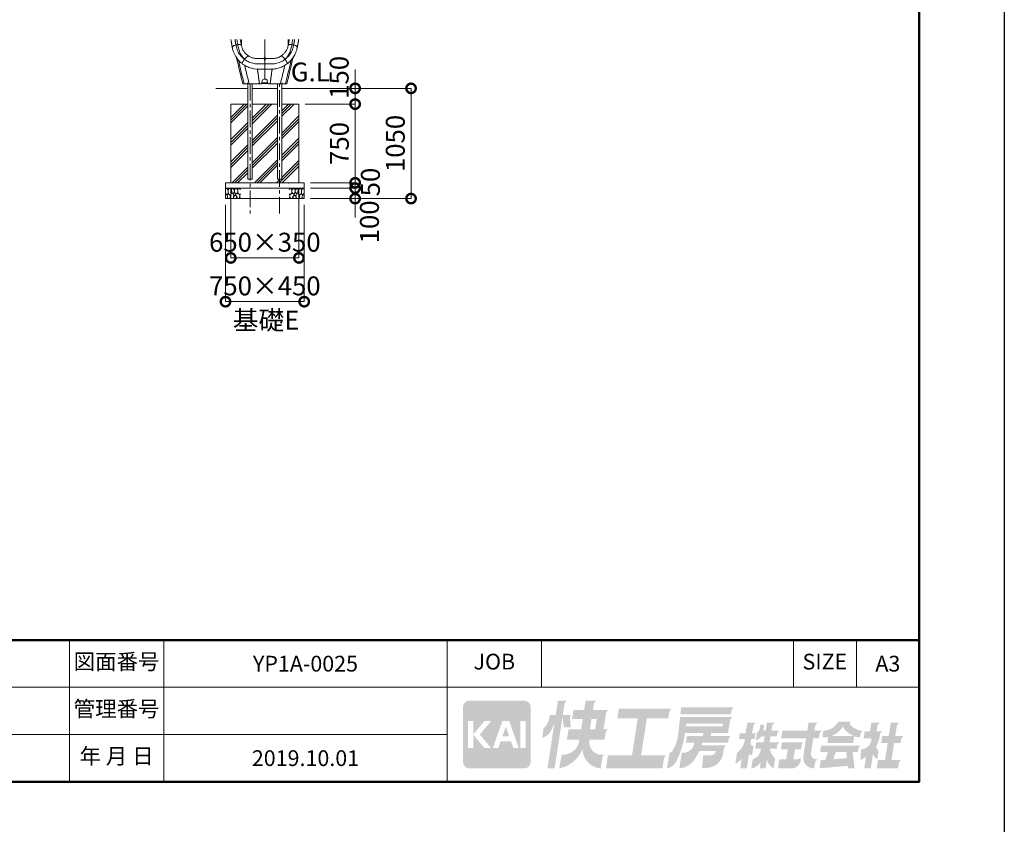
# Model space of a CAD drawing. Extents: x 108474 to 133674, y -30653 to 22807.
# Drawn here: x 124290 to 133674, y -12428 to -4765 of the extents above; entities that cross this region are included whole.
import ezdxf
from ezdxf.enums import TextEntityAlignment as Align

# ---------------------------------------------------------------- set-up
doc = ezdxf.new("R2010")
doc.units = 0
doc.header["$MEASUREMENT"] = 0
doc.header["$PDMODE"] = 1
doc.linetypes.add('CENTER', pattern=[50.8, 31.75, -6.35, 6.35, -6.35])
doc.layers.get('0').update_dxf_attribs({"linetype": 'CONTINUOUS'})
doc.layers.get('DefPoints').update_dxf_attribs({"linetype": 'CONTINUOUS'})
for name, color, linetype, lineweight in [('FRAM3', 1, 'CONTINUOUS', 50), ('ハッチング', 8, 'CONTINUOUS', 5), ('基準線', 6, 'CENTER', 18), ('外形線', 7, 'CONTINUOUS', 18), ('寸法線', 3, 'CONTINUOUS', 18), ('文字', 4, 'CONTINUOUS', 18), ('文字引出', 4, 'CONTINUOUS', 18), ('細線', 8, 'CONTINUOUS', 5)]:
    doc.layers.add(name, color=color, linetype=linetype, lineweight=lineweight)
doc.styles.get("Standard").update_dxf_attribs({"font": 'TXT.SHX', "bigfont": 'bigfont.shx'})
doc.dimstyles.new('60ベース', dxfattribs={"dimscale": 60, "dimtxt": 3, "dimasz": 3, "dimexe": 0, "dimexo": 1, "dimgap": 1, "dimtad": 3, "dimdec": 1, "dimdsep": 46, "dimtxsty": 'STANDARD', "dimblk": 'DOTSMALL', "dimcen": 0, "dimclrd": 256, "dimclre": 256, "dimclrt": 7, "dimadec": 3, "dimazin": 2, "dimtfac": 1, "dimtdec": 1, "dimtix": 1, "dimtmove": 2, "dimatfit": 2, "dimldrblk": 'OPEN', "dimfxl": 1, "dimtolj": 1, "dimlwd": -1, "dimlwe": -1, "dimarcsym": 0})
pattern_1 = [(45, (35869.64, 20916.36), (-106.06602, 106.06602), []), (45, (35856.38, 20929.62), (-106.06602, 106.06602), []), (45, (35843.12, 20942.87), (-106.06602, 106.06602), [])]

# ---------------------------------------------------------------- blocks, each defined once
blk = doc.blocks.new('_DotSmall')
at = {"layer": 'FRAM3', "color": 0, "const_width": 0.5}
blk.add_lwpolyline([(-0.0625, 0, 1), (0.0625, 0, 1)], format="xyb", close=True, dxfattribs=at)
blk = doc.blocks.new('*D333')
at = {"layer": 'DefPoints', "color": 0, "ltscale": 5}
for p in [(127001.7, -6319), (127001.7, -6369), (127487.1, -6369)]:
    blk.add_point(p, dxfattribs=at)
at = {"layer": '寸法線', "ltscale": 5}
for p, q in [((127487.1, -6319), (127487.1, -6139)), ((127061.7, -6319), (127487.1, -6319)), ((127061.7, -6369), (127487.1, -6369)), ((127487.1, -6319), (127487.1, -6369)), ((127487.1, -6369), (127487.1, -6549))]:
    blk.add_line(p, q, dxfattribs=at)
at = {"layer": '寸法線', "ltscale": 5, "xscale": 180, "yscale": 180, "zscale": 180}
for p, rotation in [((127487.1, -6319), 270), ((127487.1, -6369), 90)]:
    blk.add_blockref('_DotSmall', p, dxfattribs=dict(at, rotation=rotation))
at = {"layer": '寸法線', "color": 7, "ltscale": 5, "insert": (127632.7, -6311.3), "char_height": 180, "attachment_point": 5, "rotation": 90}
blk.add_mtext('\\A1;50', dxfattribs=at)
blk = doc.blocks.new('_OPEN')
at = {"color": 0, "linetype": 'ByBlock'}
for p, q in [((-1, 0.167), (0, 0)), ((0, 0), (-1, -0.167)), ((0, 0), (-1, 0))]:
    blk.add_line(p, q, dxfattribs=at)
blk = doc.blocks.new('*D334')
at = {"layer": 'DefPoints', "color": 0, "ltscale": 5}
for p in [(127001.7, -6369), (127001.7, -6469), (127487.1, -6469)]:
    blk.add_point(p, dxfattribs=at)
at = {"layer": '寸法線', "ltscale": 5}
for p, q in [((127487.1, -6369), (127487.1, -6189)), ((127061.7, -6369), (127487.1, -6369)), ((127487.1, -6369), (127487.1, -6469)), ((127061.7, -6469), (127487.1, -6469)), ((127487.1, -6469), (127487.1, -6649))]:
    blk.add_line(p, q, dxfattribs=at)
at = {"layer": '寸法線', "ltscale": 5, "xscale": 180, "yscale": 180, "zscale": 180}
for p, rotation in [((127487.1, -6369), 270), ((127487.1, -6469), 90)]:
    blk.add_blockref('_DotSmall', p, dxfattribs=dict(at, rotation=rotation))
at = {"layer": '寸法線', "color": 7, "ltscale": 5, "insert": (127623.7, -6690.7), "char_height": 180, "attachment_point": 5, "rotation": 90}
blk.add_mtext('\\A1;100', dxfattribs=at)
blk = doc.blocks.new('*D335')
at = {"layer": 'DefPoints', "color": 0, "ltscale": 5}
for p in [(127053.7, -5419), (127001.7, -6469), (128020, -6469)]:
    blk.add_point(p, dxfattribs=at)
at = {"layer": '寸法線', "ltscale": 5}
for p, q in [((127113.7, -5419), (128020, -5419)), ((128020, -5419), (128020, -6469)), ((127061.7, -6469), (128020, -6469))]:
    blk.add_line(p, q, dxfattribs=at)
at = {"layer": '寸法線', "ltscale": 5, "xscale": 180, "yscale": 180, "zscale": 180}
for p, rotation in [((128020, -5419), 90), ((128020, -6469), 270)]:
    blk.add_blockref('_DotSmall', p, dxfattribs=dict(at, rotation=rotation))
at = {"layer": '寸法線', "color": 7, "ltscale": 5, "insert": (127870, -5944), "char_height": 180, "attachment_point": 5, "rotation": 90}
blk.add_mtext('\\A1;1050', dxfattribs=at)
blk = doc.blocks.new('快工房表題欄1')
at = {"layer": 'ハッチング'}
h = blk.add_hatch(color=256, dxfattribs=at)
h.paths.add_polyline_path([(-61.74, 11.86, 0.414214), (-62.74, 12.86), (-71.47, 12.86, 0.414214), (-72.47, 11.86), (-72.47, 3.14, 0.414214), (-71.47, 2.14), (-62.74, 2.14, 0.414214), (-61.74, 3.14)])
h.paths.add_polyline_path([(-68.01, 9.65), (-69.81, 7.5), (-68.01, 5.35), (-69.06, 5.35), (-70.86, 7.5), (-70.86, 5.35), (-71.66, 5.35), (-71.66, 9.65), (-70.86, 9.65), (-70.86, 7.5), (-69.06, 9.65)], flags=16)
h.paths.add_polyline_path([(-66.22, 9.65), (-65.15, 9.65), (-63.62, 5.35), (-64.47, 5.35), (-64.86, 6.43), (-66.51, 6.43), (-66.89, 5.35), (-67.74, 5.35)], flags=16)
h.paths.add_polyline_path([(-65.68, 8.75), (-65.14, 7.23), (-66.22, 7.23)], flags=0)
h.paths.add_polyline_path([(-63.35, 9.65), (-62.55, 9.65), (-62.55, 5.35), (-63.35, 5.35)], flags=16)
h = blk.add_hatch(color=256, dxfattribs=at)
h.paths.add_polyline_path([(-56.66, 10.39), (-56.48, 8.63), (-55.35, 8.63), (-55.5, 10.13, -0.262415), (-55.3, 10.59), (-56.63, 10.59), (-56.37, 12.27, -0.232242), (-55.95, 12.86), (-57.41, 12.86), (-57.76, 10.59), (-58.69, 10.59, -0.148344), (-59.53, 8.61, -0.154378), (-59.64, 8.54), (-59.68, 8.53), (-59.89, 6.98, 0.208713), (-58.41, 8.3), (-57.97, 9.25), (-59.06, 2.14), (-57.93, 2.14)])
h.paths.add_polyline_path([(-49.77, 10.82, -0.232242), (-49.35, 11.42), (-51.84, 11.42), (-51.71, 12.27, -0.232242), (-51.3, 12.86), (-53.01, 12.86), (-53.24, 11.42), (-54.94, 11.42), (-55.16, 9.98), (-53.46, 9.98), (-53.71, 8.32), (-55.71, 8.32), (-55.97, 6.68), (-53.97, 6.68, -0.398913), (-56.79, 4.3), (-57.21, 2.14, 0.260652), (-53.49, 5.23, 0.395449), (-50.61, 2.14), (-50.33, 3.95, -0.370178), (-49.92, 4.3), (-50.27, 4.3, -0.507828), (-52.37, 6.68), (-49.99, 6.68), (-49.83, 7.73, -0.232242), (-49.41, 8.32), (-50.15, 8.32)])
h.paths.add_polyline_path([(-52.07, 9.98), (-51.24, 9.98), (-51.49, 8.32), (-52.32, 8.32)], flags=16)
h.paths.add_polyline_path([(-39.73, 11.03, -0.232242), (-39.32, 11.62), (-47.72, 11.62), (-47.96, 10.08), (-44.73, 10.08), (-45.63, 4.2), (-49.46, 4.2), (-49.78, 2.14), (-40.81, 2.14), (-40.58, 3.6, -0.232242), (-40.17, 4.2), (-44.19, 4.2), (-43.28, 10.08), (-39.88, 10.08)])
h.paths.add_polyline_path([(-29.43, 11.83), (-37.82, 11.83), (-37.95, 10.69), (-29.93, 10.69), (-29.84, 11.23, -0.232242)])
h.paths.add_polyline_path([(-29.66, 10.28), (-37.99, 10.28), (-38.33, 7.29, -0.097157), (-39.21, 4.91, -0.2357), (-39.67, 4.61), (-40.09, 2.14, 0.226047), (-38.64, 3.17, 0.083786), (-37.21, 7.75), (-34.3, 7.75), (-34.37, 7.29), (-36.91, 7.29), (-37.08, 6.21), (-35.75, 6.21, -0.427669), (-37.72, 4.61), (-38.13, 2.14, 0.253999), (-35.61, 3.68), (-34.93, 4.87), (-32.34, 4.87, -0.398951), (-33.07, 4.2), (-34.31, 4.2), (-34.52, 2.14), (-33.58, 2.22, 0.315607), (-31.22, 4.2), (-31.06, 5.2, -0.232242), (-30.65, 5.8), (-34.57, 5.8), (-34.5, 6.21), (-30.38, 6.21), (-30.3, 6.7, -0.232242), (-29.89, 7.29), (-33.13, 7.29), (-33.06, 7.75), (-30.38, 7.75), (-30.08, 9.69, -0.232242)])
h.paths.add_polyline_path([(-31.2, 9.25), (-31.27, 8.79), (-37.05, 8.79), (-36.98, 9.25)], flags=16)
h = blk.add_hatch(color=256, dxfattribs=at)
h.paths.add_polyline_path([(-26.07, 7.37, -0.196119), (-25.87, 7.71), (-26.55, 7.71), (-26.38, 8.76, -0.232242), (-25.97, 9.36), (-27.32, 9.36), (-27.58, 7.71), (-28.51, 7.71), (-28.66, 6.78), (-27.72, 6.78, -0.226694), (-28.95, 4.61), (-29.22, 2.86, 0.107445), (-28.2, 3.68), (-28.43, 2.14), (-27.4, 2.14), (-27.05, 4.41, 0.167613), (-26.56, 4.18), (-26.34, 5.64, -0.334207), (-26.8, 6.06), (-26.69, 6.78), (-26.17, 6.78)])
h.paths.add_polyline_path([(-22.19, 8.12), (-23.49, 8.12), (-23.39, 8.76, -0.232242), (-22.98, 9.36), (-24.23, 9.36), (-24.42, 8.12), (-24.76, 8.12), (-24.62, 9.05), (-25.24, 9.05), (-25.32, 8.51, -0.211166), (-25.77, 7.81), (-25.96, 6.57, 0.16663), (-25.09, 7.19), (-24.56, 7.19), (-24.71, 6.26), (-25.9, 6.26), (-26.06, 5.23), (-25.17, 5.23, -0.310223), (-26.47, 3.58), (-26.68, 2.14, 0.232492), (-25.18, 3.17), (-25.34, 2.14), (-24.41, 2.14), (-24.19, 3.58, 0.2567), (-23.14, 2.14), (-22.9, 3.68, -0.155803), (-23.73, 5.23), (-22.66, 5.23), (-22.59, 5.67, -0.232242), (-22.18, 6.26), (-23.78, 6.26), (-23.64, 7.19), (-22.66, 7.19), (-22.61, 7.52, -0.232242)])
h.paths.add_polyline_path([(-15.86, 7.52, -0.232242), (-15.44, 8.12), (-16.66, 8.12), (-16.56, 8.76, -0.232242), (-16.15, 9.36), (-17.61, 9.36), (-17.8, 8.12), (-21.75, 8.12), (-21.94, 6.88), (-17.99, 6.88), (-18.42, 4.03, 0.479662), (-16.69, 2.14), (-16.56, 2.98, -0.232242), (-16.14, 3.58), (-16.33, 3.58, -0.48371), (-17.21, 4.53), (-16.85, 6.88), (-15.96, 6.88)])
h.paths.add_polyline_path([(-18.69, 5.93, -0.196119), (-18.49, 6.26), (-21.82, 6.26), (-21.99, 5.13), (-20.91, 5.13), (-21.14, 3.58), (-22.23, 3.58), (-22.45, 2.14), (-20.01, 2.14, 0.392788), (-18.84, 3.89, -0.340104), (-19.39, 3.58), (-20.01, 3.58), (-19.77, 5.13), (-18.81, 5.13)])
h.paths.add_polyline_path([(-11.07, 9.15, -0.207311), (-10.8, 9.56), (-12.86, 9.56, -0.27827), (-15.23, 8.12), (-15.39, 7.04, 0.062802), (-14.47, 7.12), (-14.62, 6.16), (-10.49, 6.16), (-10.33, 7.23, 0.06639), (-9.42, 7.04), (-9.34, 7.52, -0.211093), (-8.99, 8.08, -0.196447)])
h.paths.add_polyline_path([(-10.48, 7.29), (-13.9, 7.29, 0.15691), (-12.14, 8.74, 0.161164)], flags=16)
h.paths.add_polyline_path([(-9.29, 5.75), (-15.59, 5.75), (-15.75, 4.72), (-14.51, 4.72), (-14.92, 3.48), (-15.65, 3.48), (-15.85, 2.14), (-11.36, 2.53), (-11.32, 2.14), (-10.28, 2.14), (-10.59, 4.72), (-9.78, 4.72), (-9.71, 5.15, -0.232242)])
h.paths.add_polyline_path([(-11.62, 4.72), (-11.51, 3.76), (-13.66, 3.57), (-13.27, 4.72)], flags=17)
h.paths.add_polyline_path([(-5.84, 8.02), (-6.8, 8.02), (-6.69, 8.76, -0.232242), (-6.27, 9.36), (-7.63, 9.36), (-7.83, 8.02), (-8.67, 8.02), (-8.84, 6.88), (-7.6, 6.88, -0.397579), (-9.25, 5.13), (-9.36, 3.48, 0.050976), (-8.46, 3.94), (-8.74, 2.14), (-7.71, 2.14), (-7.36, 4.41, 0.16671), (-6.67, 3.58), (-6.47, 4.92, -0.169934), (-6.85, 5.64, 0.091272), (-6.26, 7.34), (-6.25, 7.42, -0.232242)])
h.paths.add_polyline_path([(-2.46, 7.29), (-3.82, 7.29), (-3.59, 8.76, -0.232242), (-3.18, 9.36), (-4.53, 9.36), (-4.85, 7.29), (-5.88, 7.29), (-6.06, 6.16), (-5.02, 6.16), (-5.44, 3.48), (-6.57, 3.48), (-6.78, 2.14), (-3.37, 2.14), (-3.26, 2.88, -0.232242), (-2.84, 3.48), (-4.41, 3.48), (-3.99, 6.16), (-2.96, 6.16), (-2.88, 6.7, -0.232242)])
at = {"layer": 'FRAM3'}
for p, q in [((0, 22.5), (-377.5, 22.5)), ((0, 0), (0, 22.5)), ((0, 0), (-377.5, 0))]:
    blk.add_line(p, q, dxfattribs=at)
at = {"layer": '外形線'}
for p, q in [((-135, 22.5), (-135, 0)), ((-75, 22.5), (-75, 0)), ((-20, 22.5), (-20, 15)), ((0, 15), (-377.5, 15)), ((-75, 7.5), (-377.5, 7.5))]:
    blk.add_line(p, q, dxfattribs=at)
at = {"layer": '細線'}
for p, q in [((-120, 22.5), (-120, 0)), ((-60, 22.5), (-60, 15)), ((-10, 22.5), (-10, 15))]:
    blk.add_line(p, q, dxfattribs=at)
at = {"layer": '文字', "char_height": 2.5, "attachment_point": 5}
for s, insert, width in [('図面番号', (-127.5, 18.75), 15), ('JOB', (-67.5, 18.75), 15), ('SIZE', (-15, 18.75), 10), ('管理番号', (-127.5, 11.25), 15), ('年 月 日', (-127.5, 3.75), 15)]:
    blk.add_mtext(s, dxfattribs=dict(at, insert=insert, width=width))
at = {"layer": '文字'}
for tag, p in [('設計', (-255, 18.75)), ('製品名称', (-170, 18.75)), ('図面番号', (-97.5, 18.75)), ('JOB', (-40, 18.75)), ('A*', (-5, 18.75)), ('符号１', (-372.5, 11.25)), ('改定事項１', (-335, 11.25)), ('改定年月日１', (-287.5, 11.25)), ('製図', (-255, 11.25)), ('縮尺', (-230, 11.25)), ('型番', (-170, 11.25)), ('管理番号', (-97.5, 11.25)), ('符号２', (-372.5, 3.75)), ('改定事項２', (-335, 3.75)), ('改定年月日２', (-287.5, 3.75)), ('検図', (-255, 3.75)), ('番号', (-230, 3.75)), ('物件名称', (-170, 3.75)), ('年月日', (-97.5, 3.75))]:
    blk.add_attdef(tag, text='', height=2.5, dxfattribs=at).set_placement(p, align=Align.MIDDLE_CENTER)

msp = doc.modelspace()

# ---------------------------------------------------------------- hatches: boundary and pattern name
at = {"layer": 'ハッチング', "lineweight": 5, "ltscale": 5}
h = msp.add_hatch(dxfattribs=at)
h.set_pattern_fill('PLAST', color=256, scale=600, angle=45)
h.set_pattern_definition(pattern_1)
h.paths.add_polyline_path([(126464.318, -5569), (126301.7, -5569), (126301.7, -6319), (126485.4, -6319), (126485.4, -6282.6), (126464.318, -6282.6)])
h = msp.add_hatch(dxfattribs=at)
h.set_pattern_fill('PLAST', color=256, scale=600, angle=45)
h.set_pattern_definition(pattern_1)
h.paths.add_polyline_path([(126746.918, -5569), (126506.482, -5569), (126506.482, -6282.6), (126485.4, -6282.6), (126485.4, -6319), (126768, -6319), (126768, -6282.6), (126746.918, -6282.6)])
h = msp.add_hatch(dxfattribs=at)
h.set_pattern_fill('PLAST', color=256, scale=600, angle=45)
h.set_pattern_definition(pattern_1)
h.paths.add_polyline_path([(126951.7, -5569), (126789.082, -5569), (126789.082, -6282.6), (126768, -6282.6), (126768, -6319), (126951.7, -6319)])

# ---------------------------------------------------------------- linework, layer by layer
at = {"layer": 'DefPoints'}
msp.add_lwpolyline([(108474, 4986.5), (133674, 4986.5), (133674, -12833.5), (108474, -12833.5)], close=True, dxfattribs=at)
at = {"layer": 'FRAM3', "color": 1, "linetype": 'Continuous'}
msp.add_lwpolyline([(110214, -12023.5), (110214, 4176.5), (132864, 4176.5), (132864, -12023.5)], close=True, dxfattribs=at)
at = {"layer": '基準線', "ltscale": 5}
for p, q in [((126485.4, -5377.259), (126485.4, -6609.527)), ((126768, -6609.527), (126768, -5377.259))]:
    msp.add_line(p, q, dxfattribs=at)
at = {"layer": '外形線', "ltscale": 5}
for p, q in [((126158.83, -5419), (126464.318, -5419)), ((126464.775, -6282.6), (126464.775, -5377.259)), ((126506.05, -6282.6), (126506.05, -5377.259)), ((126506.482, -5419), (126746.918, -5419)), ((126747.35, -6282.6), (126747.35, -5377.259)), ((126788.625, -6282.6), (126788.625, -5377.259)), ((126789.082, -5419), (127053.658, -5419)), ((126464.775, -6282.6), (126506.05, -6282.6)), ((126747.35, -6282.6), (126788.625, -6282.6))]:
    msp.add_line(p, q, dxfattribs=at)
at = {"layer": '外形線', "extrusion": (0, 1, 0)}
for p, q in [((126461.143, -5367.734), (126461.143, -5372.496)), ((126595.854, -5372.496), (126656.632, -5372.496)), ((126597.214, -5367.734), (126655.272, -5367.734)), ((126791.343, -5367.734), (126791.343, -5372.496))]:
    msp.add_line(p, q, dxfattribs=at)
at = {"layer": '外形線'}
for points, knots in [([(126316.247, -5029.104), (126315.808, -5026.712), (126315.198, -5023.352), (126314.429, -5019.051), (126313.914, -5016.142), (126313.405, -5013.254), (126312.903, -5010.381), (126312.409, -5007.533), (126311.756, -5003.752), (126311.157, -5000.25), (126310.6, -4996.982), (126310.248, -4994.913), (126309.9, -4992.875), (126309.434, -4990.163), (126308.851, -4986.795), (126307.959, -4981.675), (126306.877, -4975.521), (126305.883, -4969.889), (126305.162, -4965.793), (126304.206, -4960.353), (126303.423, -4955.889), (126302.807, -4952.345)], [5.77380981, 5.77380981, 5.77380981, 5.77380981, 6.07141999, 6.19490835, 6.31839672, 6.44188509, 6.56537346, 6.68886183, 6.8123502, 7.05932693, 7.15314433, 7.24696173, 7.34077913, 7.43459653, 7.62223133, 7.80986612, 8.15491072, 8.49995531, 8.62942231, 8.7588893, 9.31210748, 9.31210748, 9.31210748, 9.31210748]), ([(126342.116, -4952.345), (126342.433, -4954.342), (126342.993, -4957.876), (126343.801, -4963.001), (126344.411, -4966.898), (126344.899, -4970.041), (126345.265, -4972.41), (126345.631, -4974.791), (126346.201, -4978.486), (126346.818, -4982.468), (126347.487, -4986.742), (126347.994, -4989.966), (126348.508, -4993.208), (126349.028, -4996.468), (126349.552, -4999.739), (126349.99, -5002.453), (126350.253, -5004.076), (126350.338, -5004.602)], [9.38019849, 9.38019849, 9.38019849, 9.38019849, 9.62886256, 9.81648937, 10.00411618, 10.09792959, 10.19174299, 10.2855564, 10.37936981, 10.62633604, 10.74981915, 10.87330226, 10.99678538, 11.12026849, 11.24375161, 11.36723472, 11.42636377, 11.42636377, 11.42636377, 11.42636377]), ([(126403.004, -4952.345), (126403.004, -4957.103), (126403.004, -4978.879), (126403.005, -4994.794), (126403.006, -4999.953), (126403.007, -5000.877), (126403.009, -5004.161), (126403.01, -5007), (126403.012, -5009.23)], [11.30804366, 11.30804366, 11.30804366, 11.30804366, 13.29813263, 21.12658788, 23.13241414, 25.24781817, 29.57781065, 44.67195198, 44.67195198, 44.67195198, 44.67195198]), ([(126626.243, -4952.345), (126626.243, -5011.792), (126626.243, -5085.402), (126626.243, -5119.827), (126626.243, -5125.739), (126626.243, -5126.432), (126626.243, -5127.058), (126626.243, -5127.407)], [0.70932867, 0.70932867, 0.70932867, 0.70932867, 13.29885794, 21.12713492, 23.13291551, 25.24827137, 27.649095, 27.649095, 27.649095, 27.649095]), ([(126849.474, -4952.345), (126849.474, -4957.118), (126849.474, -4978.907), (126849.474, -4994.826), (126849.474, -4999.98), (126849.474, -5000.901), (126849.474, -5004.175), (126849.474, -5007.006), (126849.474, -5009.23)], [11.30320253, 11.30320253, 11.30320253, 11.30320253, 13.29885469, 21.12712976, 23.13290986, 25.2482652, 29.57815803, 44.67195198, 44.67195198, 44.67195198, 44.67195198]), ([(126910.37, -4952.345), (126910.053, -4954.342), (126909.493, -4957.876), (126908.685, -4963.001), (126908.075, -4966.898), (126907.587, -4970.041), (126907.221, -4972.41), (126906.855, -4974.791), (126906.285, -4978.486), (126905.668, -4982.468), (126904.999, -4986.742), (126904.492, -4989.966), (126903.978, -4993.208), (126903.458, -4996.468), (126902.934, -4999.739), (126902.496, -5002.453), (126902.233, -5004.076), (126902.148, -5004.602)], [9.38019849, 9.38019849, 9.38019849, 9.38019849, 9.62886256, 9.81648937, 10.00411618, 10.09792959, 10.19174299, 10.2855564, 10.37936981, 10.62633604, 10.74981915, 10.87330226, 10.99678538, 11.12026849, 11.24375161, 11.36723472, 11.42636377, 11.42636377, 11.42636377, 11.42636377]), ([(126936.239, -5029.104), (126936.678, -5026.712), (126937.288, -5023.352), (126938.057, -5019.051), (126938.572, -5016.142), (126939.081, -5013.254), (126939.583, -5010.381), (126940.077, -5007.533), (126940.73, -5003.752), (126941.329, -5000.25), (126941.886, -4996.982), (126942.238, -4994.913), (126942.586, -4992.875), (126943.052, -4990.163), (126943.635, -4986.795), (126944.527, -4981.675), (126945.609, -4975.521), (126946.603, -4969.889), (126947.324, -4965.793), (126948.28, -4960.353), (126949.063, -4955.889), (126949.679, -4952.345)], [5.77380981, 5.77380981, 5.77380981, 5.77380981, 6.07141999, 6.19490835, 6.31839672, 6.44188509, 6.56537346, 6.68886183, 6.8123502, 7.05932693, 7.15314433, 7.24696173, 7.34077913, 7.43459653, 7.62223133, 7.80986612, 8.15491072, 8.49995531, 8.62942231, 8.7588893, 9.31210748, 9.31210748, 9.31210748, 9.31210748]), ([(126316.259, -5029.171), (126315.883, -5027.145), (126316.444, -5024.976), (126319.44, -5020.366), (126321.945, -5017.975), (126325.242, -5015.658), (126325.248, -5015.654), (126325.254, -5015.65), (126328.544, -5013.34), (126332.548, -5011.183), (126341.23, -5007.437), (126345.773, -5005.869), (126350.338, -5004.602)], [0.00161597, 0.00161597, 0.00161597, 0.00161597, 0.25076263, 0.25076263, 0.51407208, 0.51407208, 0.51454734, 0.51454734, 0.51454734, 0.77763961, 0.77763961, 1.02911061, 1.02911061, 1.02911061, 1.02911061]), ([(126336.082, -5090.849), (126334.061, -5086.548), (126332.153, -5082.18), (126327.139, -5069.773), (126324.325, -5061.566), (126320.06, -5046.738), (126318.403, -5039.958), (126317.024, -5033.122)], [12.96278904, 12.96278904, 12.96278904, 12.96278904, 13.49333291, 13.49333291, 14.4571424, 14.4571424, 15.26677684, 15.26677684, 15.26677684, 15.26677684]), ([(126431.822, -5140.082), (126426.311, -5135.597), (126415.777, -5125.28), (126403.362, -5106.777), (126392.145, -5087.154), (126384.393, -5065.973), (126376.904, -5044.896), (126371.712, -5023.536), (126369.446, -5009.407), (126368.042, -5002.504)], [0.05140237, 0.05140237, 0.05140237, 0.05140237, 0.91123507, 1.82247014, 2.73370521, 3.64494028, 4.55617534, 5.46741041, 6.37864548, 6.37864548, 6.37864548, 6.37864548]), ([(126403.188, -5010.209), (126404.689, -5018.408), (126407.016, -5027.142), (126413.22, -5043.875), (126417.094, -5052.036), (126426.476, -5068.088), (126432.176, -5076.008), (126445.999, -5091.75), (126454.396, -5099.414), (126465.483, -5107.443), (126467.448, -5108.795), (126469.438, -5110.1)], [0, 0, 0, 0, 2.76329274, 2.76329274, 5.43622629, 5.43622629, 8.34179034, 8.34179034, 11.73400998, 11.73400998, 12.44878786, 12.44878786, 12.44878786, 12.44878786]), ([(126783.048, -5110.1), (126788.73, -5106.374), (126794.204, -5102.243), (126806.152, -5091.872), (126812.532, -5085.253), (126825.255, -5069.4), (126831.346, -5059.749), (126840.891, -5040.285), (126844.535, -5030.296), (126847.906, -5017.145), (126848.67, -5013.642), (126849.298, -5010.209)], [0, 0, 0, 0, 2.04106223, 2.04106223, 4.77807288, 4.77807288, 8.15107999, 8.15107999, 11.29383731, 11.29383731, 12.45089085, 12.45089085, 12.45089085, 12.45089085]), ([(126820.664, -5140.082), (126826.175, -5135.597), (126836.709, -5125.28), (126849.124, -5106.777), (126860.341, -5087.154), (126868.093, -5065.973), (126875.582, -5044.896), (126880.774, -5023.536), (126883.04, -5009.407), (126884.444, -5002.504)], [0.05140237, 0.05140237, 0.05140237, 0.05140237, 0.91123507, 1.82247014, 2.73370521, 3.64494028, 4.55617534, 5.46741041, 6.37864548, 6.37864548, 6.37864548, 6.37864548]), ([(126936.227, -5029.171), (126936.603, -5027.145), (126936.042, -5024.976), (126933.046, -5020.366), (126930.541, -5017.975), (126927.244, -5015.658), (126927.238, -5015.654), (126927.232, -5015.65), (126923.942, -5013.34), (126919.938, -5011.183), (126911.256, -5007.437), (126906.713, -5005.869), (126902.148, -5004.602)], [0.00161597, 0.00161597, 0.00161597, 0.00161597, 0.25076263, 0.25076263, 0.51407208, 0.51407208, 0.51454734, 0.51454734, 0.51454734, 0.77763961, 0.77763961, 1.02911061, 1.02911061, 1.02911061, 1.02911061]), ([(126916.404, -5090.849), (126918.425, -5086.548), (126920.333, -5082.18), (126925.347, -5069.773), (126928.161, -5061.566), (126932.426, -5046.738), (126934.083, -5039.958), (126935.462, -5033.122)], [12.96278904, 12.96278904, 12.96278904, 12.96278904, 13.49333291, 13.49333291, 14.4571424, 14.4571424, 15.26677684, 15.26677684, 15.26677684, 15.26677684]), ([(126409.7, -5183.018), (126397.961, -5173.876), (126387.006, -5163.663), (126367.027, -5141.448), (126357.953, -5129.376), (126344.91, -5108.32), (126340.237, -5099.691), (126336.081, -5090.85)], [0, 0, 0, 0, 4.46717268, 4.46717268, 8.9765875, 8.9765875, 11.90753231, 11.90753231, 11.90753231, 11.90753231]), ([(126432.814, -5140.881), (126437.782, -5144.868), (126442.86, -5148.705), (126460.783, -5161.234), (126474.809, -5167.578), (126503.917, -5177.826), (126518.85, -5181.894), (126541.563, -5185.782), (126549.327, -5186.387), (126564.653, -5186.852), (126572.41, -5186.724), (126595.515, -5186.752), (126610.802, -5186.748), (126626.247, -5186.746)], [0, 0, 0, 0, 0.79653851, 0.79653851, 2.72430106, 2.72430106, 4.65206361, 4.65206361, 5.61594488, 5.61594488, 6.57982616, 6.57982616, 8.50753593, 8.50753593, 8.50753593, 8.50753593]), ([(126469.44, -5110.102), (126479.301, -5116.566), (126490.003, -5121.917), (126512.066, -5129.875), (126523.549, -5132.597), (126543.342, -5134.965), (126551.66, -5135.1), (126559.929, -5135.08)], [0, 0, 0, 0, 3.54204725, 3.54204725, 7.03711892, 7.03711892, 9.52426111, 9.52426111, 9.52426111, 9.52426111]), ([(126553.065, -5135.068), (126534.973, -5135.068), (126518.171, -5132.118), (126489.697, -5121.817), (126479.273, -5116.644), (126469.488, -5110.209)], [2.88101732, 2.88101732, 2.88101732, 2.88101732, 4.96968728, 4.96968728, 6.37759443, 6.37759443, 6.37759443, 6.37759443]), ([(126617.311, -5135.068), (126617.065, -5135.295), (126620.034, -5140.606), (126624.897, -5148.798), (126625.115, -5149.166), (126625.569, -5149.583), (126626.243, -5149.583), (126626.243, -5149.583), (126626.243, -5149.583), (126626.244, -5149.583)], [0, 0, 0, 0, 1.55550674, 1.55550674, 1.55550674, 1.63438757, 1.63438757, 1.63438757, 1.63441638, 1.63441638, 1.63441638, 1.63441638]), ([(126626.243, -5127.407), (126625.95, -5127.407), (126626.002, -5127.418), (126625.975, -5127.421), (126625.856, -5127.433), (126625.763, -5127.45), (126625.705, -5127.462), (126625.476, -5127.51), (126625.315, -5127.58), (126625.218, -5127.628), (126625.075, -5127.7), (126624.972, -5127.779), (126624.897, -5127.852), (126624.753, -5127.991), (126624.611, -5128.132), (126624.468, -5128.272), (126622.112, -5130.582), (126619.699, -5132.81), (126617.311, -5135.068)], [0, 0, 0, 0, 0.04192625, 0.04192625, 0.04192625, 0.13657372, 0.13657372, 0.13657372, 0.51215881, 0.51215881, 0.51215881, 1.00954699, 1.00954699, 1.00954699, 1.93609217, 1.93609217, 1.93609217, 17.2114669, 17.2114669, 17.2114669, 17.2114669]), ([(126635.175, -5135.068), (126632.787, -5132.81), (126630.374, -5130.582), (126628.018, -5128.272), (126627.875, -5128.132), (126627.733, -5127.991), (126627.589, -5127.852), (126627.514, -5127.779), (126627.411, -5127.7), (126627.268, -5127.628), (126627.171, -5127.58), (126627.01, -5127.511), (126626.783, -5127.462), (126626.725, -5127.45), (126626.632, -5127.433), (126626.513, -5127.421), (126626.486, -5127.418), (126626.541, -5127.407), (126626.243, -5127.407)], [0, 0, 0, 0, 15.27537475, 15.27537475, 15.27537475, 16.20192388, 16.20192388, 16.20192388, 16.69931009, 16.69931009, 16.69931009, 17.07387686, 17.07387686, 17.07387686, 17.16907137, 17.16907137, 17.16907137, 17.21166085, 17.21166085, 17.21166085, 17.21166085]), ([(126626.244, -5149.583), (126626.917, -5149.583), (126627.371, -5149.166), (126627.589, -5148.798), (126632.452, -5140.606), (126635.421, -5135.295), (126635.175, -5135.068)], [0, 0, 0, 0, 0.0788429, 0.0788429, 0.0788429, 1.63435024, 1.63435024, 1.63435024, 1.63435024]), ([(126819.672, -5140.881), (126814.704, -5144.868), (126809.626, -5148.705), (126791.703, -5161.234), (126777.678, -5167.578), (126748.569, -5177.827), (126733.637, -5181.895), (126710.923, -5185.783), (126703.159, -5186.388), (126687.833, -5186.853), (126680.076, -5186.725), (126656.974, -5186.754), (126641.689, -5186.749), (126626.247, -5186.746)], [0, 0, 0, 0, 0.79656609, 0.79656609, 2.7243954, 2.7243954, 4.65222471, 4.65222471, 5.61613936, 5.61613936, 6.58005402, 6.58005402, 8.50753593, 8.50753593, 8.50753593, 8.50753593]), ([(126692.557, -5135.08), (126704.526, -5135.108), (126716.637, -5134.538), (126740.672, -5129.877), (126752.733, -5125.975), (126770.618, -5117.629), (126776.983, -5114.076), (126783.046, -5110.102)], [0, 0, 0, 0, 3.60000237, 3.60000237, 7.34600547, 7.34600547, 9.52364737, 9.52364737, 9.52364737, 9.52364737]), ([(126699.421, -5135.068), (126717.513, -5135.068), (126734.315, -5132.118), (126762.789, -5121.817), (126773.213, -5116.644), (126782.998, -5110.209)], [2.88101732, 2.88101732, 2.88101732, 2.88101732, 4.96968728, 4.96968728, 6.37759443, 6.37759443, 6.37759443, 6.37759443]), ([(126916.405, -5090.85), (126910.304, -5103.827), (126903.075, -5116.353), (126886.706, -5139.797), (126877.497, -5150.887), (126859.734, -5168.892), (126851.49, -5176.238), (126842.811, -5182.999)], [0, 0, 0, 0, 4.30226815, 4.30226815, 8.60031443, 8.60031443, 11.90356468, 11.90356468, 11.90356468, 11.90356468]), ([(126626.246, -5236.66), (126592.896, -5236.682), (126559.179, -5238.814), (126508.313, -5230.707), (126490.568, -5225.95), (126459.617, -5213.852), (126446.002, -5207.108), (126425.037, -5194.274), (126417.195, -5188.855), (126409.701, -5183.019)], [0, 0, 0, 0, 10.00509072, 10.00509072, 15.45267143, 15.45267143, 19.98052314, 19.98052314, 22.83216222, 22.83216222, 22.83216222, 22.83216222]), ([(126842.785, -5183.019), (126831.047, -5192.16), (126818.443, -5200.293), (126791.958, -5214.275), (126777.952, -5220.172), (126749.198, -5229.284), (126734.363, -5232.609), (126704.416, -5236.502), (126689.221, -5236.729), (126658.151, -5236.638), (126642.199, -5236.671), (126626.246, -5236.66)], [0, 0, 0, 0, 4.46680356, 4.46680356, 8.99306137, 8.99306137, 13.51783017, 13.51783017, 18.05336831, 18.05336831, 22.83906405, 22.83906405, 22.83906405, 22.83906405])]:
    msp.add_open_spline(points, degree=3, knots=knots, dxfattribs=at)
for points, degree in [([(126368.042, -5002.504), (126365.393, -4985.018), (126362.86, -4968.156), (126360.5, -4952.345)], 3), ([(126393.08, -4952.345), (126396.066, -4969.507), (126399.387, -4988.529), (126402.98, -5009.053)], 3), ([(126859.406, -4952.345), (126856.42, -4969.507), (126853.099, -4988.529), (126849.506, -5009.053)], 3), ([(126884.444, -5002.504), (126887.093, -4985.018), (126889.626, -4968.156), (126891.986, -4952.345)], 3), ([(126316.261, -5029.182), (126316.261, -5029.178), (126316.26, -5029.175), (126316.259, -5029.171)], 3), ([(126317.024, -5033.122), (126316.758, -5031.806), (126316.504, -5030.49), (126316.26, -5029.174)], 3), ([(126368.042, -5002.504), (126366.075, -5002.737), (126362.141, -5003.203), (126356.24, -5003.903), (126352.305, -5004.369), (126350.338, -5004.602)], 3), ([(126350.338, -5004.602), (126351.518, -5011.879), (126355.085, -5026.475), (126361.632, -5048.646), (126370.913, -5070.217), (126383.155, -5090.426), (126398.149, -5108.727), (126414.561, -5125.779), (126426.663, -5135.943), (126432.814, -5140.881)], 3), ([(126402.98, -5009.053), (126403.012, -5009.23)], 1), ([(126403.187, -5010.209), (126403.128, -5009.883), (126403.069, -5009.557), (126403.012, -5009.23)], 3), ([(126902.148, -5004.602), (126900.968, -5011.879), (126897.401, -5026.475), (126890.854, -5048.646), (126881.573, -5070.217), (126869.331, -5090.426), (126854.337, -5108.727), (126837.925, -5125.779), (126825.823, -5135.943), (126819.672, -5140.881)], 3), ([(126849.299, -5010.209), (126849.358, -5009.883), (126849.417, -5009.557), (126849.474, -5009.23)], 3), ([(126849.506, -5009.053), (126849.474, -5009.23)], 1), ([(126884.444, -5002.504), (126886.411, -5002.737), (126890.345, -5003.203), (126896.246, -5003.903), (126900.181, -5004.369), (126902.148, -5004.602)], 3), ([(126936.226, -5029.174), (126935.982, -5030.49), (126935.728, -5031.806), (126935.462, -5033.122)], 3), ([(126936.225, -5029.182), (126936.225, -5029.178), (126936.226, -5029.175), (126936.227, -5029.171)], 3), ([(126356.296, -5126.204), (126376.429, -5209.889), (126396.561, -5293.574), (126416.693, -5377.259)], 3), ([(126374.599, -5149.827), (126392.805, -5225.648), (126411.041, -5301.464), (126429.393, -5377.259)], 3), ([(126559.929, -5135.068), (126553.065, -5135.068)], 1), ([(126617.311, -5135.068), (126559.929, -5135.068)], 1), ([(126635.175, -5135.068), (126692.557, -5135.068)], 1), ([(126692.557, -5135.068), (126699.421, -5135.068)], 1), ([(126877.888, -5149.823), (126859.681, -5225.645), (126841.445, -5301.463), (126823.093, -5377.259)], 3), ([(126896.193, -5126.192), (126876.059, -5209.881), (126855.926, -5293.57), (126835.793, -5377.259)], 3), ([(126434.778, -5200.229), (126448.962, -5259.248), (126463.173, -5318.26), (126477.454, -5377.259)], 3), ([(126566.791, -5313.759), (126556.273, -5236.563)], 1), ([(126575.443, -5377.259), (126556.375, -5236.568)], 1), ([(126626.243, -5236.66), (126626.243, -5332.809)], 1), ([(126677.043, -5377.259), (126696.135, -5236.392)], 1), ([(126685.695, -5313.759), (126696.236, -5236.388)], 1), ([(126817.708, -5200.229), (126803.524, -5259.248), (126789.312, -5318.261), (126775.032, -5377.259)], 3), ([(126566.791, -5313.759), (126575.443, -5377.259)], 1), ([(126604.561, -5342.02), (126601.21, -5353.75), (126597.841, -5365.542), (126594.493, -5377.259)], 3), ([(126616.773, -5332.809), (126610.849, -5332.809), (126606.049, -5336.812), (126604.561, -5342.02)], 3), ([(126626.243, -5332.809), (126623.086, -5332.809), (126619.929, -5332.809), (126616.773, -5332.809)], 3), ([(126635.713, -5332.809), (126632.557, -5332.809), (126629.4, -5332.809), (126626.243, -5332.809)], 3), ([(126647.925, -5342.02), (126646.437, -5336.812), (126641.637, -5332.809), (126635.713, -5332.809)], 3), ([(126657.993, -5377.259), (126654.645, -5365.542), (126651.276, -5353.75), (126647.925, -5342.02)], 3), ([(126677.043, -5377.259), (126685.695, -5313.759)], 1), ([(126416.693, -5377.259), (126420.926, -5377.259), (126425.16, -5377.259), (126429.393, -5377.259)], 3), ([(126429.393, -5377.259), (126429.384, -5377.259), (126449.554, -5377.259), (126477.454, -5377.259)], 3), ([(126477.454, -5377.259), (126575.443, -5377.259)], 1), ([(126594.493, -5377.259), (126588.143, -5377.259), (126581.793, -5377.259), (126575.443, -5377.259)], 3), ([(126657.993, -5377.259), (126664.343, -5377.259), (126670.693, -5377.259), (126677.043, -5377.259)], 3), ([(126775.032, -5377.259), (126677.043, -5377.259)], 1), ([(126823.093, -5377.259), (126823.102, -5377.259), (126802.932, -5377.259), (126775.032, -5377.259)], 3), ([(126835.793, -5377.259), (126831.56, -5377.259), (126827.326, -5377.259), (126823.093, -5377.259)], 3)]:
    msp.add_open_spline(points, degree=degree, dxfattribs=at)
for points, weights, degree, knots in [([(126402.98, -5009.053), (126402.98, -5009.053), (126402.98, -5009.053), (126402.072, -5004.129), (126391.943, -5002.23), (126381.814, -5000.331), (126368.042, -5002.504)], [1, 0.999999768425, 0.999999537032, 0.99321377705, 1.14396719702, 0.993208636407, 1], 2, [0, 0, 0, 0.00005356, 0.00005356, 1.57073033, 1.57073033, 3.14146066, 3.14146066, 3.14146066]), ([(126849.506, -5009.053), (126849.506, -5009.053), (126849.506, -5009.053), (126850.414, -5004.129), (126860.543, -5002.23), (126870.672, -5000.331), (126884.444, -5002.504)], [1, 0.999999768425, 0.999999537032, 0.99321377705, 1.14396719702, 0.993208636407, 1], 2, [0, 0, 0, 0.00005356, 0.00005356, 1.57073033, 1.57073033, 3.14146066, 3.14146066, 3.14146066]), ([(126409.701, -5183.02), (126409.325, -5182.735), (126409.514, -5181.688), (126411.12, -5177.73), (126412.744, -5174.564), (126414.98, -5170.546), (126414.984, -5170.539), (126414.988, -5170.532), (126417.216, -5166.529), (126420.012, -5161.79), (126426.219, -5151.537), (126429.491, -5146.24), (126432.814, -5140.881)], [0.996321701707, 0.988285266544, 0.984151409745, 0.983642648317, 0.98898280782, 0.999960388228, 0.999980184936, 0.999999999946, 0.989030973428, 0.983670326351, 0.984154629195, 0.989505579572, 0.999970909847], 3, [0.031216636, 0.031216636, 0.031216636, 0.031216636, 0.25075062, 0.25075062, 0.514142869, 0.514142869, 0.514618282, 0.514618282, 0.514618282, 0.777793285, 0.777793285, 1.029110613, 1.029110613, 1.029110613, 1.029110613]), ([(126469.41, -5110.147), (126467.585, -5108.928), (126457.197, -5117.621), (126446.533, -5126.534), (126432.814, -5140.881)], [0.996966718815, 0.93860741284, 1.02584478456, 0.936404486193, 1], 2, [0.0371236, 0.0371236, 0.0371236, 1.56995635, 1.56995635, 3.14146066, 3.14146066, 3.14146066]), ([(126626.247, -5186.746), (126626.245, -5165.708), (126626.244, -5150.572), (126626.244, -5150.071), (126626.244, -5149.583)], [1, 0.853550893745, 0.853553390636, 0.853553473388, 0.853714419908], 2, [0, 0, 0, 1.57073033, 1.57073033, 1.62278787, 1.62278787, 1.62278787]), ([(126783.076, -5110.147), (126784.901, -5108.928), (126795.289, -5117.621), (126805.953, -5126.534), (126819.672, -5140.881)], [0.996966718815, 0.938607412839, 1.02584478456, 0.936404486193, 1], 2, [0.0371236, 0.0371236, 0.0371236, 1.56995635, 1.56995635, 3.14146066, 3.14146066, 3.14146066]), ([(126842.785, -5183.02), (126843.161, -5182.735), (126842.972, -5181.688), (126841.366, -5177.73), (126839.742, -5174.564), (126837.506, -5170.546), (126837.502, -5170.539), (126837.498, -5170.532), (126835.27, -5166.529), (126832.474, -5161.79), (126826.267, -5151.537), (126822.995, -5146.24), (126819.672, -5140.881)], [0.996321701707, 0.988285266544, 0.984151409745, 0.983642648317, 0.98898280782, 0.999960388228, 0.999980184936, 0.999999999946, 0.989030973428, 0.983670326351, 0.984154629195, 0.989505579572, 0.999970909847], 3, [0.031216636, 0.031216636, 0.031216636, 0.031216636, 0.25075062, 0.25075062, 0.514142869, 0.514142869, 0.514618282, 0.514618282, 0.514618282, 0.777793285, 0.777793285, 1.029110613, 1.029110613, 1.029110613, 1.029110613]), ([(126626.247, -5186.746), (126626.247, -5193.24), (126626.247, -5199.639), (126626.247, -5212.043), (126626.247, -5217.677, 0), (126626.247, -5222.403), (126626.247, -5222.411), (126626.247, -5222.419), (126626.247, -5227.154), (126626.246, -5230.846), (126626.246, -5235.544), (126626.246, -5236.66), (126626.246, -5236.66)], [1, 0.975199040905, 0.962518500031, 0.961372369693, 0.974052910525, 0.999999999872, 0.999953127725, 0.999906298869, 0.973938975408, 0.961306897663, 0.962559196657, 0.974108079289, 0.996609927964], 3, [0, 0, 0, 0, 0.25146711, 0.25146711, 0.51455531, 0.51455531, 0.51455531, 0.51503056, 0.51503056, 0.77833593, 0.77833593, 1.01738566, 1.01738566, 1.01738566, 1.01738566])]:
    msp.add_rational_spline(points, weights, degree=degree, knots=knots, dxfattribs=at)
for points, weights in [([(126469.41, -5110.147), (126469.41, -5110.147), (126469.41, -5110.147)], [0.996966796013, 0.996966757414, 0.996966718815]), ([(126783.076, -5110.147), (126783.076, -5110.147), (126783.076, -5110.147)], [0.996966796014, 0.996966757415, 0.996966718815])]:
    msp.add_rational_spline(points, weights, degree=2, dxfattribs=at)
at = {"layer": '寸法線', "ltscale": 5}
for p, q in [((127487.085, -5419), (127487.085, -5239)), ((126849.082, -5419), (127487.085, -5419)), ((127487.085, -5419), (127487.085, -5569)), ((127011.7, -5569), (127487.085, -5569)), ((127011.7, -5569), (127487.085, -5569)), ((127487.085, -5569), (127487.085, -6319)), ((127487.085, -5569), (127487.085, -5749)), ((127487.085, -6319), (127487.085, -6139)), ((126301.7, -6379), (126301.7, -7034.291)), ((126951.7, -6379), (126951.7, -7034.291)), ((127487.085, -6319), (127487.085, -6469)), ((127487.085, -6469), (127487.085, -6649)), ((126251.7, -6529), (126251.7, -7450.557)), ((127001.7, -6529), (127001.7, -7450.557)), ((126301.7, -7034.291), (126951.7, -7034.291)), ((126251.7, -7450.557), (127001.7, -7450.557))]:
    msp.add_line(p, q, dxfattribs=at)
at = {"layer": '細線'}
for p, q in [((126301.7, -5569), (126464.775, -5569)), ((126301.7, -6319), (126301.7, -5569)), ((126506.05, -5569), (126747.35, -5569)), ((126788.625, -5569), (126951.7, -5569)), ((126951.7, -5569), (126951.7, -6319)), ((127001.7, -6319), (126251.7, -6319)), ((126251.7, -6469), (126251.7, -6319)), ((127001.7, -6369), (126251.7, -6369)), ((127001.7, -6319), (127001.7, -6469)), ((127001.7, -6469), (126251.7, -6469))]:
    msp.add_line(p, q, dxfattribs=at)
at = {"layer": '細線', "linetype": 'Continuous', "ltscale": 5}
for p, q in [((126270.744, -6321.673), (126270.744, -6321.673)), ((126285.494, -6335.032), (126285.494, -6335.032)), ((126381.819, -6323.687), (126381.819, -6323.687)), ((126464.6, -6322.041), (126464.6, -6322.041)), ((126543.101, -6355.502), (126543.101, -6355.502)), ((126572.39, -6349.009), (126572.39, -6349.009)), ((126627.591, -6362.631), (126627.591, -6362.631)), ((126657.542, -6323.598), (126657.542, -6323.598)), ((126661.121, -6363.121), (126661.121, -6363.121)), ((126677.83, -6325.633), (126677.83, -6325.633)), ((126757.446, -6351.777), (126757.446, -6351.777)), ((126851.398, -6323.966), (126851.398, -6323.966)), ((126855.18, -6329.725), (126855.18, -6329.725)), ((126955.993, -6367.09), (126955.993, -6367.09)), ((126985.281, -6360.597), (126985.281, -6360.597))]:
    msp.add_line(p, q, dxfattribs=at)
at = {"layer": '細線'}
for points in [[(126266.911, -6373.58), (126258.287, -6376.082), (126252.723, -6379.974), (126252.122, -6399.793), (126252.412, -6420.928), (126263.573, -6431.127), (126277.761, -6421.953), (126276.46, -6398.056), (126272.984, -6383.588), (126266.911, -6373.58)], [(126306.013, -6384.737), (126297.901, -6376.051), (126284.16, -6373.858), (126276.75, -6392.265), (126276.46, -6398.924), (126280.517, -6425.85), (126296.452, -6435.694), (126310.939, -6418.612), (126309.49, -6395.16), (126306.013, -6384.737)], [(126329.192, -6377.788), (126320.604, -6374.136), (126311.808, -6374.314), (126308.331, -6389.37), (126311.518, -6404.136), (126316.734, -6419.191), (126334.408, -6412.243), (126337.484, -6389.13), (126329.192, -6377.788)], [(126353.711, -6374.692), (126340.913, -6377.194), (126336.74, -6396.098), (126336.436, -6398.345), (126337.885, -6412.822), (126342.231, -6415.138), (126350.053, -6427.298), (126364.83, -6415.138), (126368.734, -6401.658), (126367.064, -6377.194), (126353.711, -6374.692)], [(126392.381, -6378.584), (126379.027, -6373.858), (126369.847, -6380.53), (126368.177, -6388.314), (126369.176, -6402.109), (126373.232, -6420.639), (126384.242, -6428.746), (126394.906, -6423.828)], [(126394.906, -6381.689), (126392.381, -6378.584)], [(126861.152, -6378.883), (126874.506, -6374.157), (126883.686, -6380.829), (126885.355, -6388.613), (126884.357, -6402.408), (126880.3, -6420.938), (126869.29, -6429.045), (126858.627, -6424.127)], [(126858.627, -6381.988), (126861.152, -6378.883)], [(126899.822, -6374.991), (126912.619, -6377.493), (126916.792, -6396.397), (126917.097, -6398.644), (126915.648, -6413.121), (126911.302, -6415.437), (126903.479, -6427.597), (126888.703, -6415.437), (126884.799, -6401.957), (126886.468, -6377.493), (126899.822, -6374.991)], [(126924.34, -6378.088), (126932.928, -6374.435), (126941.725, -6374.613), (126945.201, -6389.669), (126942.014, -6404.435), (126936.799, -6419.49), (126919.125, -6412.542), (126916.048, -6389.429), (126924.34, -6378.088)], [(126947.519, -6385.036), (126955.632, -6376.35), (126969.373, -6374.157), (126976.783, -6392.564), (126977.072, -6399.223), (126973.016, -6426.15), (126957.081, -6435.994), (126942.594, -6418.911), (126944.042, -6395.459), (126947.519, -6385.036)], [(126986.622, -6373.879), (126995.246, -6376.381), (127000.81, -6380.273), (127001.41, -6400.092), (127001.121, -6421.228), (126989.96, -6431.426), (126975.772, -6422.252), (126977.072, -6398.355), (126980.549, -6383.887), (126986.622, -6373.879)], [(126266.633, -6434.463), (126260.234, -6430.015), (126253.836, -6433.351), (126251.833, -6452.777), (126258.497, -6468.701), (126269.796, -6466.385), (126271.535, -6450.461), (126266.633, -6434.463)], [(126284.863, -6429.325), (126273.31, -6425.289), (126267.478, -6434.536), (126271.535, -6451.329), (126275.591, -6468.701), (126286.022, -6468.411), (126295.293, -6460.305), (126295.583, -6437.432), (126292.106, -6433.089), (126284.863, -6429.325)], [(126322.528, -6417.454), (126309.169, -6420.7), (126300.219, -6432.799), (126295.583, -6443.512), (126295.873, -6462.331), (126307.172, -6468.701), (126323.687, -6465.806), (126332.38, -6443.222), (126322.528, -6417.454)], [(126345.128, -6421.508), (126341.072, -6414.269), (126332.669, -6413.401), (126324.846, -6421.508), (126329.192, -6434.536), (126335.277, -6444.091), (126345.997, -6434.826), (126345.128, -6421.508)], [(126346.866, -6438.3), (126341.072, -6440.037), (126330.641, -6448.434), (126328.903, -6467.543), (126345.707, -6468.99), (126357.297, -6465.227), (126357.876, -6446.697), (126346.866, -6438.3)], [(126372.073, -6422.376), (126363.671, -6416.875), (126348.025, -6429.614), (126349.764, -6440.037), (126359.325, -6447.855), (126363.671, -6465.806), (126372.943, -6468.701), (126384.242, -6463.2), (126387.43, -6440.327), (126383.083, -6427.588), (126372.073, -6422.376)], [(126394.906, -6424.028), (126388.299, -6429.614), (126387.43, -6439.748), (126388.299, -6457.409), (126394.673, -6468.122), (126394.906, -6468.13)], [(126858.627, -6424.327), (126865.234, -6429.913), (126866.103, -6440.047), (126865.234, -6457.708), (126858.86, -6468.421), (126858.627, -6468.43)], [(126881.459, -6422.675), (126889.862, -6417.174), (126905.507, -6429.913), (126903.769, -6440.337), (126894.208, -6448.154), (126889.862, -6466.105), (126880.59, -6469), (126869.29, -6463.499), (126866.103, -6440.626), (126870.449, -6427.887), (126881.459, -6422.675)], [(126906.666, -6438.599), (126912.461, -6440.337), (126922.892, -6448.733), (126924.63, -6467.842), (126907.825, -6469.29), (126896.236, -6465.526), (126895.656, -6446.996), (126906.666, -6438.599)], [(126908.405, -6421.807), (126912.461, -6414.568), (126920.863, -6413.7), (126928.686, -6421.807), (126924.34, -6434.835), (126918.256, -6444.39), (126907.536, -6435.125), (126908.405, -6421.807)], [(126931.004, -6417.753), (126944.364, -6420.999), (126953.314, -6433.098), (126957.95, -6443.811), (126957.66, -6462.63), (126946.36, -6469), (126929.845, -6466.105), (126921.153, -6443.521), (126931.004, -6417.753)], [(126968.67, -6429.624), (126980.223, -6425.588), (126986.054, -6434.835), (126981.998, -6451.628), (126977.942, -6469), (126967.511, -6468.71), (126958.24, -6460.604), (126957.95, -6437.731), (126961.427, -6433.388), (126968.67, -6429.624)], [(126986.9, -6434.762), (126993.299, -6430.314), (126999.697, -6433.65), (127001.7, -6453.076), (126995.036, -6469), (126983.736, -6466.684), (126981.998, -6450.76), (126986.9, -6434.762)]]:
    msp.add_lwpolyline(points, dxfattribs=at)

# ---------------------------------------------------------------- block references
at = {"layer": '寸法線', "ltscale": 5, "xscale": 180, "yscale": 180, "zscale": 180}
for p, rotation in [((127487.085, -5419), 270), ((127487.085, -5569), 90), ((127487.085, -5569), 90), ((127487.085, -6319), 270), ((127487.085, -6319), 270), ((127487.085, -6469), 90), ((126301.7, -7034.291), 180), ((126251.7, -7450.557), 180)]:
    msp.add_blockref('_DotSmall', p, dxfattribs=dict(at, rotation=rotation))
for p in [(126951.7, -7034.291), (127001.7, -7450.557)]:
    msp.add_blockref('_DotSmall', p, dxfattribs=at)
at = {"layer": '文字引出'}
ref = msp.add_blockref('快工房表題欄1', (132864, -12023.5), dxfattribs=dict(at, xscale=60, yscale=60, zscale=60))
ref.add_attrib('A*', 'A3', dxfattribs={"layer": '文字', "height": 150}).set_placement((132564, -10898.5), align=Align.MIDDLE_CENTER)
ref.add_attrib('図面番号', 'YP1A-0025', dxfattribs={"layer": '文字', "height": 150}).set_placement((127014, -10898.5), align=Align.MIDDLE_CENTER)
ref.add_attrib('年月日', '2019.10.01', dxfattribs={"layer": '文字', "height": 150}).set_placement((127014, -11798.5), align=Align.MIDDLE_CENTER)

# ---------------------------------------------------------------- texts
at = {"layer": '寸法線', "color": 7, "ltscale": 5, "char_height": 180, "attachment_point": 5, "rotation": 90}
for s, insert in [('\\A1;150', (127335.032, -5314)), ('\\A1;750', (127337.085, -5944))]:
    msp.add_mtext(s, dxfattribs=dict(at, insert=insert))
at = {"layer": '寸法線', "color": 7, "ltscale": 5, "char_height": 180, "attachment_point": 5}
for s, insert in [('\\A1;650×350', (126626.7, -6884.291)), ('\\A1;750×450', (126626.7, -7300.557))]:
    msp.add_mtext(s, dxfattribs=dict(at, insert=insert))
at = {"layer": '文字', "insert": (126874.503, -5409), "char_height": 180, "attachment_point": 7}
msp.add_mtext('G.L', dxfattribs=at)
at = {"layer": '文字引出', "insert": (126320.545, -7773.877), "char_height": 180, "attachment_point": 7}
msp.add_mtext('基礎E', dxfattribs=at)

# ---------------------------------------------------------------- dimensions: what is measured, and where the dimension line sits
at = {"layer": '寸法線', "ltscale": 5}
dim = msp.add_linear_dim(base=(128019.994, -6469), p1=(127053.658, -5419), p2=(127001.7, -6469), angle=90, dimstyle='60ベース', dxfattribs=at)
dim.commit()
dim.dimension.update_dxf_attribs({"geometry": '*D335', "text_midpoint": (127869.994, -5944)})
for base, p1, p2, picture, middle in [((127487.085, -6369), (127001.7, -6319), (127001.7, -6369), '*D333', (127632.741, -6311.314)), ((127487.085, -6469), (127001.7, -6369), (127001.7, -6469), '*D334', (127623.691, -6690.677))]:
    dim = msp.add_linear_dim(base=base, p1=p1, p2=p2, angle=90, dimstyle='60ベース', dxfattribs=at)
    dim.commit()
    dim.dimension.update_dxf_attribs({"geometry": picture, "text_midpoint": middle, "dimtype": 160})

doc.saveas('drawing.dxf')
